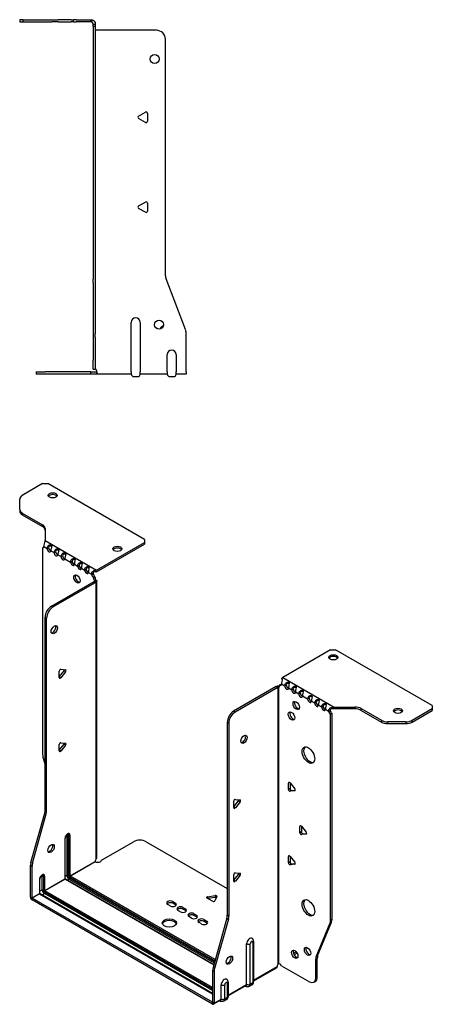
# Model space of a CAD drawing. Units: millimetres. Extents: x -305 to 442, y -546 to 153.
# Drawn here: x 213 to 442, y -546 to 1 of the extents above; entities that cross this region are included whole.
import ezdxf

# ---------------------------------------------------------------- set-up
doc = ezdxf.new("R2010")
doc.units = ezdxf.units.MM

# ---------------------------------------------------------------- blocks, each defined once
blk = doc.blocks.new('EWH195_142-Left')
at = {"layer": ''}
for p, q in [((-38.82, 1.2), (-40.82, 1.2)), ((-40.82, 1.2), (-40.82, 0)), ((-40.82, 0), (-38.82, 0)), ((-38.82, 0), (-38.82, 1.2)), ((-38.82, 1.2), (-22.89, 1.2)), ((-38.82, 0), (-22.89, 0)), ((-22.89, 1.2), (-19.35, 1.2)), ((-19.35, 0), (-22.89, 0)), ((-12.28, 1.2), (-19.35, 1.2)), ((-19.35, 0), (-12.28, 0)), ((-12.28, 1.2), (-10.82, 1.2)), ((-10.82, 0), (-12.28, 0)), ((-9.35, 1.2), (-10.82, 1.2)), ((-10.82, 0), (-10.82, 1.2)), ((-10.82, 0), (-9.35, 0)), ((-9.35, 1.2), (-1.2, 1.2)), ((-1.2, 0), (-9.35, 0)), ((-1.2, 0), (-1.2, 1.2)), ((-0.44, 1.08), (-0.82, -0.06)), ((0, -1.2), (1.2, -1.2)), ((0, -2.53), (0, -1.2)), ((1.2, -2.53), (0, -2.53)), ((0, -2.53), (0, -143.13)), ((1.2, -1.2), (1.2, -2.53)), ((1.2, -2.53), (1.2, -143.13)), ((35.2, -4.7), (1.7, -4.7)), ((40.2, -141.15), (40.2, -9.7)), ((25.3, -52.36), (29.05, -50.2)), ((29.05, -55.91), (25.3, -53.75)), ((30.25, -50.89), (30.25, -55.22)), ((25.3, -102.36), (29.05, -100.2)), ((29.05, -105.91), (25.3, -103.75)), ((30.25, -100.89), (30.25, -105.22)), ((0, -144.92), (0, -143.13)), ((0, -144.92), (0, -173.53)), ((1.2, -143.13), (1.2, -144.92)), ((1.2, -144.92), (1.2, -173.53)), ((51.37, -171.17), (40.53, -142.95)), ((21.2, -194.6), (21.2, -167.1)), ((26.2, -167.1), (26.2, -194.6)), ((0, -173.53), (0, -175.33)), ((1.2, -175.33), (1.2, -173.53)), ((51.7, -194.6), (51.7, -172.97)), ((0, -175.33), (0, -188.2)), ((1.2, -175.33), (1.2, -188.2)), ((41.2, -194.6), (41.2, -185)), ((46.2, -185), (46.2, -194.6)), ((0, -193.2), (0, -188.2)), ((1.2, -188.2), (1.2, -193.2)), ((-31.6, -194.7), (-26.6, -194.7)), ((-31.6, -194.7), (-31.6, -195.9)), ((-26.6, -195.9), (-31.6, -195.9)), ((-1.35, -194.7), (-26.6, -194.7)), ((-1.35, -195.9), (-26.6, -195.9)), ((-1.35, -194.7), (2.09, -194.7)), ((-1.35, -195.9), (-1.35, -194.7)), ((2.09, -195.9), (-1.35, -195.9)), ((0, -193.2), (1.2, -193.2)), ((2.09, -195.9), (2.09, -194.7)), ((21.2, -195.9), (2.09, -195.9)), ((21.2, -194.6), (21.2, -195.9)), ((26.2, -195.9), (26.2, -194.6)), ((41.2, -195.9), (26.2, -195.9)), ((41.2, -194.6), (41.2, -195.9)), ((46.2, -195.9), (46.2, -194.6)), ((51.7, -195.9), (46.2, -195.9)), ((51.7, -194.6), (51.7, -195.9)), ((22.69, -197.25), (24.71, -197.25)), ((42.69, -197.25), (44.71, -197.25))]:
    blk.add_line(p, q, dxfattribs=at)
for centre in [(34.2, -20.7), (36.7, -168.4)]:
    blk.add_circle(centre, 2.5, dxfattribs=at)
for centre, radius, start, end in [((1.7, -3.2), 1.5, 254.534, 270), ((35.2, -9.7), 5, 0, 90), ((25.7, -53.05), 0.8, 120, 240), ((29.45, -50.89), 0.8, 0, 120), ((29.45, -55.22), 0.8, 240, 0), ((25.7, -103.05), 0.8, 120, 240), ((29.45, -100.89), 0.8, 0, 120), ((29.45, -105.22), 0.8, 240, 0), ((45.2, -141.15), 5, 180, 201), ((23.7, -167.1), 2.5, 0, 180), ((39.7, -171.4), 2.5, 103.0519, 166.9481), ((46.7, -172.97), 5, 0, 21), ((43.7, -185), 2.5, 0, 180), ((0.05, -194.7), 2.05, 2.796, 52.3208), ((22.69, -195.75), 1.5, 185.7392, 270), ((24.71, -195.75), 1.5, 270, 354.2608), ((42.69, -195.75), 1.5, 185.7392, 270), ((44.71, -195.75), 1.5, 270, 354.2608)]:
    blk.add_arc(centre, radius, start, end, dxfattribs=at)
for points in [[(-1.2, 1.2), (-0.94, 1.2), (-0.69, 1.16), (-0.44, 1.08)], [(-0.82, -0.06), (-0.94, -0.02), (-1.07, 0), (-1.2, 0)], [(1.3, -193.08), (1.27, -193.08), (1.23, -193.07), (1.2, -193.07)], [(2.09, -194.7), (2.09, -194.7), (2.09, -194.7), (2.09, -194.7)]]:
    blk.add_open_spline(points, degree=3, dxfattribs=at)
for points, knots in [([(-0.44, 1.08), (-0.21, 1), (0.28, 0.8), (0.68, 0.3), (0.98, -0.09), (1.2, -0.64), (1.2, -1.2)], [-4.372552, -4.372552, -4.372552, -4.372552, -3.644357, -3.644357, -3.644357, -3.08437, -3.08437, -3.08437, -3.08437]), ([(0, -1.2), (0, -0.81), (-0.23, -0.44), (-0.46, -0.26), (-0.61, -0.14), (-0.74, -0.09), (-0.82, -0.06)], [3.08437, 3.08437, 3.08437, 3.08437, 3.872599, 3.872599, 3.872599, 4.372552, 4.372552, 4.372552, 4.372552]), ([(1.3, -4.65), (1.29, -4.64), (1.27, -4.64), (1.25, -4.62), (1.24, -4.62), (1.22, -4.61), (1.21, -4.6), (1.2, -4.59), (1.2, -4.58), (1.2, -4.57)], [0, 0, 0, 0, 0.00439985, 0.00439985, 0.00895149, 0.00895149, 0.01308495, 0.01308495, 0.01729651, 0.01729651, 0.01729651, 0.01729651]), ([(1.2, -192.94), (1.2, -192.95), (1.2, -192.97), (1.22, -192.99), (1.23, -193.01), (1.25, -193.03), (1.26, -193.04), (1.28, -193.06), (1.29, -193.07), (1.3, -193.08)], [0, 0, 0, 0, 0.00625284, 0.00625284, 0.01289855, 0.01289855, 0.01683751, 0.01683751, 0.02085869, 0.02085869, 0.02085869, 0.02085869]), ([(2.09, -194.6), (2.1, -194.77), (2.1, -194.94), (2.1, -195.25), (2.1, -195.39), (2.1, -195.63), (2.1, -195.73), (2.1, -195.83), (2.1, -195.86), (2.1, -195.89), (2.09, -195.9), (2.09, -195.9)], [0, 0, 0, 0, 0.0507913, 0.0507913, 0.1015748, 0.1015748, 0.1523576, 0.1523576, 0.1785424, 0.1785424, 0.2047268, 0.2047268, 0.2047268, 0.2047268])]:
    blk.add_open_spline(points, degree=3, knots=knots, dxfattribs=at)
blk = doc.blocks.new('EWH195_142-ISO')
at = {"layer": ''}
for p, q in [((-77.03, 161.63), (-88.3, 155.13)), ((-77.03, 161.63), (-74.21, 161.63)), ((-20.47, 130.6), (-74.21, 161.63)), ((-89.76, 147.31), (-89.76, 153.08)), ((-89.76, 147.31), (-89.76, 146.33)), ((-88.3, 145.27), (-77.08, 138.8)), ((-88.3, 144.29), (-88.3, 145.27)), ((-88.3, 144.29), (-77.08, 137.82)), ((-77.08, 138.8), (-77.08, 137.82)), ((-75.62, 136.75), (-75.62, 130.1)), ((-77.04, 125.92), (-76.4, 126.29)), ((-76.34, 126.6), (-74.57, 125.57)), ((-75.62, 130.1), (-47.06, 113.61)), ((-74.57, 125.57), (-73.72, 126.06)), ((-47.06, 113.61), (-20.47, 128.97)), ((-47.06, 112.63), (-20.47, 127.99)), ((-20.47, 130.6), (-20.47, 128.97)), ((-20.47, 128.97), (-20.47, 127.99)), ((-77.04, 125.92), (-77.04, 11.12)), ((-72.45, 124.35), (-70.68, 123.33)), ((-70.68, 123.33), (-69.83, 123.82)), ((-68.56, 122.1), (-66.79, 121.08)), ((-66.79, 121.08), (-65.94, 121.57)), ((-64.67, 119.86), (-61.49, 118.02)), ((-61.49, 118.02), (-60.64, 118.51)), ((-59.37, 116.8), (-57.6, 115.78)), ((-57.6, 115.78), (-56.75, 116.27)), ((-55.48, 114.55), (-53.71, 113.53)), ((-53.71, 113.53), (-52.86, 114.02)), ((-51.59, 112.31), (-49.82, 111.28)), ((-49.82, 111.28), (-48.97, 111.77)), ((-47.91, 110.01), (-48.76, 109.52)), ((-47.91, 109.53), (-48.76, 109.04)), ((-48.76, 109.04), (-48.76, 109.52)), ((-47.91, 109.53), (-47.91, 110.01)), ((-47.48, 113.31), (-47.27, 112.48)), ((-72.09, 93.53), (-48.41, 107.2)), ((-71.25, 93.04), (-47.56, 106.71)), ((-48.41, 107.2), (-47.56, 106.71)), ((-48.12, 107.55), (-48.1, 107.56)), ((-48.12, 107.41), (-48.12, 107.55)), ((-48.1, 107.4), (-48.12, 107.41)), ((-48.1, 107.56), (-47.28, 108.04)), ((-47.28, 106.92), (-48.1, 107.4)), ((-47.28, -46.93), (-47.28, 106.92)), ((-46.89, -46.34), (-46.89, 107.48)), ((-71.25, 93.04), (-72.09, 93.53)), ((-75.63, -19.93), (-75.63, 87.4)), ((-75.63, 87.4), (-74.78, 86.91)), ((-74.78, -20.42), (-74.78, 86.91)), ((83.06, 69.2), (56.46, 53.84)), ((83.06, 69.2), (85.88, 69.2)), ((139.62, 38.17), (85.88, 69.2)), ((-67.75, 54.22), (-65.1, 57.52)), ((-67.75, 53.81), (-67.75, 57.34)), ((-66.9, 58.4), (-64.25, 58.16)), ((-64.25, 57.03), (-66.9, 53.73)), ((-64.25, 57.03), (-65.1, 57.52)), ((-66.9, 53.73), (-67.75, 54.22)), ((54.76, 49.68), (55.61, 50.17)), ((54.76, 49.68), (54.76, 49.27)), ((55.82, 50.29), (57.59, 49.27)), ((56.18, 52.68), (55.92, 53.44)), ((56.46, 53.84), (85.01, 37.36)), ((57.59, 49.27), (58.44, 49.76)), ((52.85, 48.74), (29.16, 35.07)), ((53.7, 48.25), (30.01, 34.58)), ((52.85, 48.74), (53.7, 48.25)), ((53.96, 48.47), (53.13, 48.95)), ((53.98, 48.46), (53.96, 48.47)), ((53.98, -105.39), (53.98, 48.46)), ((54.14, 48.53), (54.12, 48.52)), ((54.12, 48.52), (54.12, -105.28)), ((54.67, 48.83), (54.14, 48.53)), ((59.71, 48.05), (61.48, 47.03)), ((61.48, 47.03), (62.33, 47.52)), ((63.6, 45.8), (65.37, 44.78)), ((65.37, 44.78), (66.22, 45.27)), ((67.49, 43.56), (70.32, 41.92)), ((70.32, 41.92), (71.16, 42.41)), ((72.44, 40.7), (74.21, 39.68)), ((74.21, 39.68), (75.05, 40.17)), ((76.33, 38.45), (78.09, 37.43)), ((30.01, 34.58), (29.16, 35.07)), ((78.09, 37.43), (78.94, 37.92)), ((80.22, 36.21), (81.98, 35.19)), ((81.98, 35.19), (82.83, 35.68)), ((83.89, 33.84), (83.04, 33.35)), ((83.04, -81.31), (83.04, 33.35)), ((83.89, -80.82), (83.89, 33.84)), ((84.47, 36.33), (84.21, 37.11)), ((85.01, 37.36), (85.01, 36.38)), ((85.01, 37.36), (96.54, 37.36)), ((96.54, 36.38), (85.01, 36.38)), ((96.54, 37.36), (96.54, 36.38)), ((100.08, 36.51), (111.29, 30.04)), ((100.08, 35.53), (100.08, 36.51)), ((100.08, 35.53), (111.29, 29.06)), ((128.36, 30.04), (139.62, 36.54)), ((128.36, 29.06), (139.62, 35.56)), ((139.62, 38.17), (139.62, 36.54)), ((139.62, 36.54), (139.62, 35.56)), ((25.63, 28.94), (25.63, -78.39)), ((25.63, 28.94), (26.48, 28.45)), ((26.48, 28.45), (26.48, -78.88)), ((111.29, 30.04), (111.29, 29.06)), ((114.82, 28.21), (114.82, 29.19)), ((124.82, 29.19), (114.82, 29.19)), ((114.82, 28.21), (124.82, 28.21)), ((124.82, 29.19), (124.82, 28.21)), ((128.36, 29.06), (128.36, 30.04)), ((-67.75, 13.4), (-65.1, 16.7)), ((-67.75, 12.98), (-67.75, 16.52)), ((-66.9, 17.57), (-64.25, 17.34)), ((-64.25, 16.21), (-65.1, 16.7)), ((-66.9, 12.91), (-67.75, 13.4)), ((-64.25, 16.21), (-66.9, 12.91)), ((-76.81, 9.52), (-75.63, 5.29)), ((60.24, -4.54), (59.68, -4.87)), ((59.68, -8.4), (59.68, -4.87)), ((60.52, -4.79), (63.17, -8.09)), ((60.52, -4.79), (60.52, -7.91)), ((60.52, -7.91), (59.68, -8.4)), ((61.37, -8.97), (60.52, -9.46)), ((63.17, -9.22), (60.52, -9.46)), ((61.37, -8.97), (63.46, -8.78)), ((63.38, -9.1), (63.17, -9.22)), ((29.27, -18.12), (31.92, -14.82)), ((29.27, -18.53), (29.27, -15)), ((30.12, -13.94), (32.77, -14.18)), ((32.77, -15.31), (30.12, -18.61)), ((31.92, -14.82), (32.77, -15.31)), ((-83.53, -49), (-75.87, -21.53)), ((-75.87, -21.53), (-75.02, -22.02)), ((-74.78, -20.42), (-75.63, -19.93)), ((29.27, -18.12), (30.12, -18.61)), ((-82.68, -49.49), (-75.02, -22.02)), ((66.61, -28.63), (66.04, -28.96)), ((66.04, -32.49), (66.04, -28.96)), ((66.89, -32), (66.04, -32.49)), ((66.89, -28.88), (69.54, -32.18)), ((66.89, -28.88), (66.89, -32)), ((-64.6, -35.72), (-64.6, -58.18)), ((-64.45, -57.97), (-64.45, -35.52)), ((-63.5, -33.74), (-63.5, -56.2)), ((-62.8, -56.2), (-62.8, -33.74)), ((-62.8, -33.74), (-62.34, -34.01)), ((-62.34, -34.01), (-62.34, -56.46)), ((-61.63, -56.46), (-61.63, -34.01)), ((-44.34, -47.79), (-26.49, -37.48)), ((-19.42, -37.48), (25.63, -63.49)), ((67.74, -33.06), (66.89, -33.55)), ((69.54, -33.31), (66.89, -33.55)), ((67.74, -33.06), (69.82, -32.87)), ((69.75, -33.19), (69.54, -33.31)), ((-82.68, -49.49), (-83.53, -49)), ((-61.63, -56.46), (-47.84, -48.5)), ((-47.77, -48.62), (-61.56, -56.59)), ((60.24, -45.37), (59.68, -45.7)), ((59.68, -49.23), (59.68, -45.7)), ((60.52, -48.74), (59.68, -49.23)), ((60.52, -45.62), (63.17, -48.92)), ((60.52, -45.62), (60.52, -48.74)), ((-83.76, -68.26), (-83.76, -50.6)), ((-83.76, -50.6), (-82.91, -51.09)), ((-82.91, -68.75), (-82.91, -51.09)), ((61.37, -49.8), (60.52, -50.29)), ((63.17, -50.05), (60.52, -50.29)), ((61.37, -49.8), (63.46, -49.61)), ((63.38, -49.93), (63.17, -50.05)), ((-78.74, -58.51), (-78.74, -66.34)), ((-78.6, -66.14), (-78.6, -58.3)), ((-77.29, -56.32), (-76.48, -56.79)), ((-77.29, -64.16), (-77.29, -56.32)), ((-76.48, -56.79), (-76.48, -64.63)), ((-75.77, -64.63), (-75.77, -56.79)), ((-75.77, -64.63), (-64.6, -58.18)), ((-64.53, -58.3), (-75.7, -64.75)), ((-64.53, -58.3), (18.13, -106.02)), ((-63.5, -56.2), (-64.45, -56.75)), ((18.17, -105.88), (-64.28, -58.28)), ((-62.27, -58.34), (-63.22, -58.89)), ((-62.27, -58.34), (18.44, -104.93)), ((-61.91, -57.2), (18.76, -103.77)), ((18.63, -104.23), (-61.91, -57.73)), ((18.95, -103.07), (-61.56, -56.59)), ((29.27, -58.94), (31.92, -55.65)), ((29.27, -59.36), (29.27, -55.82)), ((29.27, -58.94), (30.12, -59.43)), ((30.12, -54.77), (32.77, -55)), ((32.77, -56.14), (30.12, -59.43)), ((31.92, -55.65), (32.77, -56.14)), ((-77.29, -64.16), (-78.6, -64.91)), ((-76.05, -65.36), (17.5, -119.37)), ((17.5, -118.56), (-75.7, -64.75)), ((-83.76, -68.26), (-82.91, -68.75)), ((-82.91, -68.75), (-78.74, -66.34)), ((-78.67, -66.47), (-82.84, -68.87)), ((17.42, -126.76), (-82.84, -68.87)), ((-82.84, -68.87), (-82.84, -69.85)), ((17.42, -127.74), (-82.84, -69.85)), ((-78.67, -66.47), (17.5, -121.99)), ((17.5, -121.82), (-78.42, -66.44)), ((-77.36, -67.05), (-76.05, -66.3)), ((17.5, -120.31), (-76.05, -66.3)), ((-4.64, -70.75), (-3.22, -71.57)), ((-4.64, -70.75), (-4.64, -71.73)), ((17.44, -70.64), (14.38, -68.87)), ((14.73, -68.1), (18.91, -67.45)), ((14.73, -68.1), (14.73, -69.08)), ((18.91, -68.43), (14.73, -69.08)), ((19.89, -68.01), (18.77, -70.43)), ((18.91, -67.45), (18.91, -68.43)), ((-6.05, -73.2), (-7.47, -72.39)), ((-3.22, -72.55), (-4.64, -71.73)), ((-3.22, -71.57), (-3.22, -72.55)), ((-0.39, -76.47), (-1.81, -75.65)), ((1.02, -74.02), (2.43, -74.83)), ((1.02, -74.02), (1.02, -75)), ((2.43, -75.81), (1.02, -75)), ((2.43, -74.83), (2.43, -75.81)), ((5.69, -79.98), (4.27, -79.16)), ((7.1, -77.53), (8.52, -78.35)), ((7.1, -77.53), (7.1, -78.51)), ((8.52, -79.33), (7.1, -78.51)), ((8.52, -78.35), (8.52, -79.33)), ((12.76, -80.8), (14.17, -81.61)), ((12.76, -80.8), (12.76, -81.78)), ((14.17, -82.59), (12.76, -81.78)), ((14.17, -81.61), (14.17, -82.59)), ((25.39, -79.99), (17.73, -107.46)), ((26.24, -80.48), (18.58, -107.95)), ((25.39, -79.99), (26.24, -80.48)), ((26.48, -78.88), (25.63, -78.39)), ((83.89, -80.82), (83.04, -81.31)), ((11.34, -83.24), (9.93, -82.43)), ((75.04, -101.52), (82.81, -82.64)), ((75.89, -101.03), (83.66, -82.15)), ((82.81, -82.64), (83.66, -82.15)), ((40.25, -92.86), (40.25, -115.31)), ((36.38, -116.8), (36.38, -94.35)), ((38.39, -116.74), (38.39, -94.29)), ((39.81, -93.47), (39.81, -115.92)), ((69.93, -96.29), (69.4, -96.59)), ((63.96, -98.75), (62.42, -99.64)), ((64.44, -99.46), (62.79, -100.41)), ((74.81, -102.84), (75.66, -102.35)), ((74.81, -113.35), (74.81, -102.84)), ((75.89, -101.03), (75.04, -101.52)), ((75.66, -112.86), (75.66, -102.35)), ((17.5, -109.06), (17.5, -126.72)), ((17.5, -109.06), (18.34, -109.55)), ((18.58, -107.95), (17.73, -107.46)), ((40.25, -114.57), (53.42, -106.96)), ((53.15, -107.56), (40.25, -115.01)), ((54.34, -105.29), (53.95, -105.51)), ((53.95, -105.45), (53.95, -105.51)), ((55.86, -106.49), (71.27, -115.4)), ((18.34, -109.55), (18.34, -127.21)), ((75.66, -112.86), (74.81, -113.35)), ((22.23, -124.97), (22.23, -117.13)), ((24.24, -124.91), (24.24, -117.07)), ((25.67, -116.25), (25.67, -124.09)), ((26.11, -115.64), (26.11, -123.47)), ((26.11, -122.73), (36.38, -116.8)), ((36.11, -117.4), (26.11, -123.17)), ((35.5, -117.75), (35.76, -117.9)), ((39.26, -117.14), (37.84, -117.96)), ((39.81, -115.92), (38.39, -116.74)), ((73.77, -115.64), (74.62, -115.15)), ((21.96, -125.56), (18.07, -127.81)), ((18.34, -127.21), (22.23, -124.97)), ((21.36, -125.91), (21.62, -126.07)), ((25.12, -125.3), (23.69, -126.12)), ((25.67, -124.09), (24.24, -124.91)), ((17.42, -126.76), (17.5, -126.72)), ((17.42, -127.74), (17.42, -126.76)), ((17.5, -126.72), (18.34, -127.21))]:
    blk.add_line(p, q, dxfattribs=at)
for centre, major_axis, start_param, end_param in [((-84.76, 153.08), (-5, 0), 5.497787, 6.283185), ((-71.38, 154.12), (2.5, 0), 0.346291, 2.795302), ((-84.76, 147.31), (-5, 0), 0, 0.785398), ((-84.76, 146.33), (-5, 0), 0, 0.785398), ((-80.62, 136.75), (5, 0), 0, 0.785398), ((-80.62, 135.77), (5, 0), 0, 0.785398), ((-77.4, 127.28), (0.75, -1.3), 5.837624, 7.011361), ((-72.66, 125.52), (0.75, -1.3), 3.984213, 5.681921), ((-73.51, 125.03), (0.75, -1.3), 3.984213, 7.011361), ((-69.62, 122.79), (0.75, -1.3), 3.984213, 7.011361), ((-68.77, 123.28), (0.75, -1.3), 3.984213, 5.681921), ((-65.73, 120.54), (0.75, -1.3), 3.984213, 7.011361), ((-64.88, 121.03), (0.75, -1.3), 3.984213, 5.681921), ((-35.46, 124.4), (2.5, 0), 0.346291, 2.795302), ((-60.43, 117.48), (0.75, -1.3), 3.984213, 7.011361), ((-59.58, 117.97), (0.75, -1.3), 3.984213, 5.681921), ((-56.54, 115.23), (0.75, -1.3), 3.984213, 7.011361), ((-55.69, 115.72), (0.75, -1.3), 3.984213, 5.681921), ((-57.1, 109.12), (-1.25, 2.17), 0.346291, 2.795302), ((-52.65, 112.99), (0.75, -1.3), 3.984213, 7.011361), ((-51.8, 113.48), (0.75, -1.3), 3.984213, 5.681921), ((-48.76, 110.74), (-0.75, 1.3), 0.84262, 2.356194), ((-47.91, 111.23), (0.75, -1.3), 3.984213, 5.497787), ((-46.85, 108.92), (-0.75, 1.3), 0.785398, 1.944678), ((-47.06, 111.65), (1.2, 2.08), 0.785398, 1.034706), ((-47.06, 111.65), (0.6, 1.04), 0.785398, 1.034706), ((-47.7, 108.43), (0.75, -1.3), 3.926991, 5.08627), ((-48.41, 108.43), (-0.75, -1.3), 0.785398, 1.055331), ((-47.56, 107.94), (0.75, 1.3), 3.926991, 4.196924), ((-72.09, 89.44), (-2.5, -4.33), 3.926991, 5.497787), ((-71.25, 88.95), (2.5, 4.33), 0.785398, 2.356194), ((-71.39, 80.87), (-1.25, -2.17), 0.346291, 2.795302), ((84.61, 64.06), (2.5, 0), 0.346291, 2.795302), ((-67.18, 57.67), (0.4, 0.693), 0.261799, 2.356194), ((-65.38, 57.92), (0.4, 0.693), 4.45059, 5.442031), ((-64.53, 57.43), (0.4, 0.693), 4.45059, 6.544985), ((-67.18, 54.14), (-0.4, -0.693), 5.497787, 7.592182), ((54.76, 50.91), (0.75, -1.3), 5.497787, 7.068583), ((55.61, 51.4), (0.75, -1.3), 5.497787, 5.681921), ((56.46, 51.89), (-1.2, -2.08), 3.926991, 4.247787), ((59.5, 49.15), (0.75, -1.3), 3.926991, 5.681921), ((52.85, 49.97), (-0.75, -1.3), 0.785398, 1.055331), ((53.7, 49.48), (0.75, 1.3), 3.926991, 4.196924), ((53.7, 49.88), (0.75, -1.3), 5.909304, 7.068583), ((58.65, 48.66), (0.75, -1.3), 3.926991, 7.068583), ((62.54, 46.41), (0.75, -1.3), 3.926991, 7.068583), ((63.39, 46.9), (0.75, -1.3), 3.926991, 5.681921), ((66.43, 44.17), (0.75, -1.3), 3.926991, 7.068583), ((67.28, 44.66), (0.75, -1.3), 3.926991, 5.681921), ((64.8, 38.74), (-1.25, 2.17), 0.346291, 2.795302), ((71.38, 41.31), (0.75, -1.3), 3.926991, 7.068583), ((72.23, 41.8), (0.75, -1.3), 3.926991, 5.681921), ((75.27, 39.07), (0.75, -1.3), 3.926991, 7.068583), ((76.11, 39.56), (0.75, -1.3), 3.926991, 5.681921), ((29.16, 30.98), (-2.5, -4.33), 3.926991, 5.497787), ((30.01, 30.49), (2.5, 4.33), 0.785398, 2.356194), ((62.18, 32.9), (-1.25, 2.17), 0.346291, 2.795302), ((79.16, 36.82), (0.75, -1.3), 3.926991, 7.068583), ((80, 37.31), (0.75, -1.3), 3.926991, 5.681921), ((83.04, 34.58), (-0.75, 1.3), 0.785398, 2.356194), ((83.89, 35.07), (0.75, -1.3), 3.926991, 5.497787), ((96.54, 34.47), (-5, 0), 3.926991, 4.712389), ((96.54, 33.49), (5, 0), 0.785398, 1.570796), ((120.53, 34.34), (2.5, 0), 0.346291, 2.795302), ((114.82, 32.08), (-5, 0), 0.785398, 1.570796), ((114.82, 31.1), (5, 0), 3.926991, 4.712389), ((124.82, 32.08), (-5, 0), 1.570796, 2.356194), ((124.82, 31.1), (5, 0), 4.712389, 5.497787), ((-67.18, 16.85), (0.4, 0.693), 0.261799, 2.356194), ((-65.38, 17.1), (0.4, 0.693), 4.45059, 5.442031), ((-64.53, 16.61), (0.4, 0.693), 4.45059, 6.544985), ((34.11, 19.96), (-1.25, -2.17), 0.346291, 2.795302), ((-73.51, 9.07), (-2.5, 4.33), 0.785398, 1.151917), ((-67.18, 13.31), (-0.4, -0.693), 5.497787, 7.592182), ((71.59, 11.14), (-2.5, 4.33), 0.170531, 2.971062), ((60.24, -5.2), (-0.4, 0.693), 4.974188, 7.068583), ((60.24, -8.73), (0.4, -0.693), 3.926991, 6.021386), ((61.09, -8.24), (0.4, -0.693), 3.926991, 6.021386), ((62.89, -8.49), (0.4, -0.693), 6.021386, 8.115781), ((29.83, -14.67), (0.4, 0.693), 0.261799, 2.356194), ((31.64, -14.42), (0.4, 0.693), 4.45059, 5.442031), ((32.49, -14.91), (0.4, 0.693), 4.45059, 6.544985), ((-79.17, -21.97), (-2.5, -4.33), 1.989675, 2.356194), ((-78.32, -22.46), (2.5, 4.33), 5.131268, 5.497787), ((29.83, -18.21), (-0.4, -0.693), 5.497787, 7.592182), ((-63.11, -34.87), (1.05, 1.82), 5.497787, 8.63938), ((66.61, -29.28), (-0.4, 0.693), 4.974188, 7.068583), ((66.61, -32.82), (0.4, -0.693), 3.926991, 6.021386), ((67.45, -32.33), (0.4, -0.693), 3.926991, 6.021386), ((69.26, -32.58), (0.4, -0.693), 6.021386, 8.115781), ((-64.95, -35.52), (0.5, 0), 5.497787, 6.283185), ((-64.28, -34.19), (-0.55, -0.953), 2.356194, 2.527829), ((-63.15, -33.95), (-0.5, 0), 3.926991, 5.497787), ((-63.93, -34.4), (0.8, 1.39), 5.497787, 5.931746), ((-63.47, -34.66), (0.8, 1.39), 5.497787, 6.283185), ((-61.98, -33.81), (-0.5, 0), 0.785398, 2.356194), ((-22.95, -39.52), (5, 0), 0.785398, 2.356194), ((-73.16, -40.75), (-1.25, -2.17), 0.346291, 2.795302), ((-80.23, -48.56), (-2.5, -4.33), 5.131268, 5.497787), ((-46.39, -47.75), (1.03, 1.78), 1.443024, 2.307395), ((-46.39, -47.75), (2.05, 0), 3.975791, 6.24776), ((60.24, -46.02), (-0.4, 0.693), 4.974188, 7.068583), ((60.24, -49.56), (0.4, -0.693), 3.926991, 6.021386), ((61.09, -49.07), (0.4, -0.693), 3.926991, 6.021386), ((62.89, -49.32), (0.4, -0.693), 6.021386, 8.115781), ((-79.38, -49.05), (2.5, 4.33), 1.989675, 2.356194), ((29.83, -55.5), (0.4, 0.693), 0.261799, 2.356194), ((-77.26, -57.65), (1.05, 1.82), 5.497787, 8.63938), ((-79.1, -58.3), (0.5, 0), 5.497787, 6.283185), ((-78.42, -56.97), (0.8, 1.39), 5.497787, 5.648941), ((-77.61, -57.44), (0.8, 1.39), 5.497787, 6.283185), ((-76.13, -56.59), (0.5, 0), 3.926991, 5.497787), ((-64.95, -57.97), (0.5, 0), 5.497787, 6.283185), ((-64.53, -58.22), (0.05, -0.0866), 3.926991, 5.497787), ((-64.53, -58.71), (0.25, 0.433), 0, 0.785398), ((-63.15, -56.4), (-0.5, 0), 3.926991, 5.497787), ((-62.27, -56.91), (0.88, -1.52), 3.926991, 5.497787), ((-61.91, -56.71), (-0.62, 1.08), 0.785398, 2.356194), ((-61.91, -56.71), (0.3, -0.52), 3.926991, 5.497787), ((-61.98, -56.26), (-0.5, 0), 0.785398, 2.356194), ((-62.27, -57.93), (-0.25, -0.433), 0.785398, 2.356194), ((-61.56, -56.99), (-0.25, -0.433), 3.926991, 5.497787), ((-61.56, -56.5), (-0.05, 0.0866), 0.785398, 2.356194), ((29.83, -59.03), (-0.4, -0.693), 5.497787, 7.592182), ((31.64, -55.24), (0.4, 0.693), 4.45059, 5.442031), ((32.49, -55.73), (0.4, 0.693), 4.45059, 6.544985), ((-76.05, -64.87), (-0.87, 1.52), 0.785398, 2.356194), ((-76.13, -64.42), (0.5, 0), 3.926991, 5.497787), ((-76.05, -64.87), (0.3, -0.52), 3.926991, 5.497787), ((-75.7, -65.16), (0.25, 0.433), 0.785398, 2.356194), ((-75.7, -64.67), (-0.05, 0.0866), 0.785398, 2.356194), ((-82.84, -68.79), (-0.65, 1.13), 0.785398, 2.356194), ((-82.84, -68.79), (0.05, -0.0866), 3.926991, 5.497787), ((-79.1, -66.14), (0.5, 0), 5.497787, 6.283185), ((-78.67, -66.38), (0.05, -0.0866), 3.926991, 5.497787), ((-78.67, -66.87), (0.25, 0.433), 0, 0.785398), ((-6.05, -71.57), (-2, 0), 3.926991, 7.068583), ((14.94, -68.54), (-0.8, 0), 4.974188, 7.068583), ((18, -70.31), (0.8, 0), 3.926991, 6.021386), ((19.12, -67.89), (0.8, 0), 6.021386, 8.115781), ((19.12, -68.87), (-0.8, 0), 3.982747, 4.974188), ((71.59, -73.77), (-2.5, 4.33), 0.170531, 2.971062), ((-6.05, -72.55), (-2, 0), 3.926991, 5.845036), ((-4.64, -72.39), (2, 0), 3.926991, 7.068583), ((-4.64, -73.37), (-2, 0), 3.579742, 3.926991), ((-0.39, -74.83), (-2, 0), 3.926991, 7.068583), ((-0.39, -75.81), (-2, 0), 3.926991, 5.845036), ((1.02, -75.65), (2, 0), 3.926991, 7.068583), ((1.02, -76.63), (-2, 0), 3.579742, 3.926991), ((-6.55, -83.69), (4, 0), 0.213756, 2.927837), ((5.69, -78.35), (-2, 0), 3.926991, 7.068583), ((5.69, -79.33), (-2, 0), 3.926991, 5.845036), ((7.1, -79.16), (2, 0), 3.926991, 7.068583), ((7.1, -80.14), (-2, 0), 3.579742, 3.926991), ((11.34, -81.61), (-2, 0), 3.926991, 7.068583), ((11.34, -82.59), (-2, 0), 3.926991, 5.845036), ((12.76, -82.43), (2, 0), 3.926991, 7.068583), ((22.09, -80.43), (-2.5, -4.33), 1.989675, 2.356194), ((22.94, -80.92), (2.5, 4.33), 5.131268, 5.497787), ((79.51, -79.27), (2.5, -4.33), 0.418879, 0.785398), ((80.36, -78.78), (-2.5, 4.33), 3.560472, 3.926991), ((12.76, -83.41), (-2, 0), 3.579742, 3.926991), ((38.14, -93.33), (1.25, 2.17), 6.212058, 8.63938), ((39.1, -93.88), (0.504, 0.873), 5.497787, 8.63938), ((38.75, -92.86), (1.5, 0), 5.497787, 6.283185), ((37.32, -93.68), (-1.5, 0), 0.885566, 2.356194), ((63.99, -99.6), (-1.25, 2.17), 0.346291, 2.795302), ((71.13, -98), (-1.25, 2.17), 0.346291, 2.795302), ((25.98, -102.88), (-1.25, -2.17), 0.346291, 2.795302), ((78.34, -104.88), (2.5, -4.33), 3.560472, 3.926991), ((79.19, -104.39), (-2.5, 4.33), 0.418879, 0.785398), ((21.03, -107.02), (-2.5, -4.33), 5.131268, 5.497787), ((21.88, -107.51), (2.5, 4.33), 1.989675, 2.356194), ((54.87, -106.21), (1.03, 1.78), 1.443024, 2.307395), ((54.02, -106.7), (-2.05, 0), 4.747814, 4.76927), ((54.87, -107.15), (-1.03, 1.78), 4.747814, 6.037254), ((24, -116.11), (1.25, 2.17), 6.212058, 8.63938), ((71.27, -111.31), (2.5, -4.33), 5.497787, 7.068583), ((72.12, -110.82), (2.5, -4.33), 0, 0.785398), ((23.18, -116.46), (-1.5, 0), 0.885566, 2.356194), ((24.96, -116.66), (0.504, 0.873), 5.497787, 8.63938), ((24.61, -115.64), (1.5, 0), 5.497787, 6.283185), ((36.51, -116.6), (-0.75, -1.3), 5.97464, 6.283185), ((35.46, -116.27), (0.65, -1.13), 0, 0.785398), ((37.32, -116.13), (-1.5, 0), 0.885566, 2.356194), ((36.51, -115.66), (1.32, -2.29), 0, 0.785398), ((37.94, -114.84), (1.32, -2.29), 0, 0.785398), ((38.75, -115.31), (1.5, 0), 5.497787, 6.283185), ((22.37, -124.77), (-0.75, -1.3), 5.97464, 6.283185), ((21.31, -124.44), (0.65, -1.13), 0, 0.785398), ((23.18, -124.3), (-1.5, 0), 0.885566, 2.356194), ((22.37, -123.83), (1.32, -2.29), 0, 0.785398), ((23.79, -123.01), (1.32, -2.29), 0, 0.785398), ((24.61, -123.47), (1.5, 0), 5.497787, 6.283185), ((17.42, -126.68), (0.05, -0.0866), 5.497787, 7.068583), ((17.42, -126.68), (0.65, -1.13), 5.497787, 7.068583)]:
    blk.add_ellipse(centre, major_axis=major_axis, ratio=0.57735, start_param=start_param, end_param=end_param, dxfattribs=at)
for centre, major_axis in [((-71.38, 155.1), (2.5, 0)), ((-35.46, 125.38), (2.5, 0)), ((-57.95, 108.63), (1.25, -2.17)), ((-70.54, 80.38), (1.25, 2.17)), ((84.61, 65.04), (-2.5, 0)), ((63.95, 38.25), (-1.25, 2.17)), ((61.34, 32.41), (-1.25, 2.17)), ((120.53, 35.32), (-2.5, 0)), ((34.96, 19.47), (-1.25, -2.17)), ((70.74, 10.65), (-2.5, 4.33)), ((-72.31, -41.24), (1.25, 2.17)), ((70.74, -74.26), (-2.5, 4.33)), ((-6.55, -82.71), (4, 0)), ((63.14, -100.09), (-1.25, 2.17)), ((70.28, -98.49), (-1.25, 2.17)), ((26.83, -103.37), (-1.25, -2.17))]:
    blk.add_ellipse(centre, major_axis=major_axis, ratio=0.57735, dxfattribs=at)
for points, knots in [([(-75.88, 129.53), (-75.8, 129.24), (-75.94, 128.75), (-76.1, 128.11), (-76.22, 127.61), (-76.33, 127.05), (-76.34, 126.6)], [-4.372552, -4.372552, -4.372552, -4.372552, -3.644357, -3.644357, -3.644357, -3.08437, -3.08437, -3.08437, -3.08437]), ([(-74.57, 125.57), (-74.58, 126.12), (-74.3, 126.73), (-73.9, 127.12), (-73.42, 127.59), (-72.84, 127.75), (-72.47, 127.68), (-72.11, 127.62), (-71.94, 127.39), (-71.97, 126.97), (-72, 126.59), (-72.19, 126.01), (-72.32, 125.37), (-72.38, 125.07), (-72.43, 124.76), (-72.44, 124.49)], [-0.057222, -0.057222, -0.057222, -0.057222, 0.600836, 0.600836, 0.600836, 1.379859, 1.379859, 1.379859, 2.129404, 2.129404, 2.129404, 2.820208, 2.820208, 2.820208, 3.141593, 3.141593, 3.141593, 3.141593]), ([(-72, 126.76), (-72.05, 126.79), (-72.11, 126.82), (-72.17, 126.84), (-72.53, 126.99), (-73.04, 126.98), (-73.38, 126.73), (-73.6, 126.56), (-73.73, 126.31), (-73.72, 126.06)], [-1.592042, -1.592042, -1.592042, -1.592042, -1.439814, -1.439814, -1.439814, -0.524918, -0.524918, -0.524918, 0.057222, 0.057222, 0.057222, 0.057222]), ([(-70.68, 123.33), (-70.69, 123.87), (-70.41, 124.48), (-70.01, 124.88), (-69.53, 125.35), (-68.95, 125.5), (-68.58, 125.44), (-68.22, 125.37), (-68.05, 125.14), (-68.08, 124.73), (-68.11, 124.35), (-68.3, 123.76), (-68.43, 123.12), (-68.49, 122.82), (-68.54, 122.52), (-68.55, 122.25)], [-0.057222, -0.057222, -0.057222, -0.057222, 0.600836, 0.600836, 0.600836, 1.379859, 1.379859, 1.379859, 2.129404, 2.129404, 2.129404, 2.820208, 2.820208, 2.820208, 3.141593, 3.141593, 3.141593, 3.141593]), ([(-68.11, 124.51), (-68.16, 124.54), (-68.22, 124.57), (-68.28, 124.6), (-68.64, 124.75), (-69.15, 124.74), (-69.49, 124.48), (-69.71, 124.32), (-69.84, 124.06), (-69.83, 123.82)], [-1.592042, -1.592042, -1.592042, -1.592042, -1.439814, -1.439814, -1.439814, -0.524918, -0.524918, -0.524918, 0.057222, 0.057222, 0.057222, 0.057222]), ([(-66.79, 121.08), (-66.8, 121.63), (-66.52, 122.24), (-66.12, 122.63), (-65.64, 123.1), (-65.06, 123.26), (-64.69, 123.19), (-64.33, 123.13), (-64.16, 122.9), (-64.19, 122.48), (-64.22, 122.1), (-64.41, 121.52), (-64.54, 120.88), (-64.6, 120.58), (-64.65, 120.27), (-64.67, 120)], [-0.057222, -0.057222, -0.057222, -0.057222, 0.600836, 0.600836, 0.600836, 1.379859, 1.379859, 1.379859, 2.129404, 2.129404, 2.129404, 2.820208, 2.820208, 2.820208, 3.141593, 3.141593, 3.141593, 3.141593]), ([(-64.22, 122.27), (-64.27, 122.3), (-64.33, 122.33), (-64.39, 122.35), (-64.75, 122.5), (-65.26, 122.49), (-65.6, 122.23), (-65.82, 122.07), (-65.95, 121.82), (-65.94, 121.57)], [-1.592042, -1.592042, -1.592042, -1.592042, -1.439814, -1.439814, -1.439814, -0.524918, -0.524918, -0.524918, 0.057222, 0.057222, 0.057222, 0.057222]), ([(-61.49, 118.02), (-61.5, 118.56), (-61.22, 119.18), (-60.81, 119.57), (-60.34, 120.04), (-59.76, 120.19), (-59.39, 120.13), (-59.03, 120.07), (-58.86, 119.84), (-58.89, 119.42), (-58.92, 119.04), (-59.11, 118.46), (-59.24, 117.81), (-59.3, 117.51), (-59.35, 117.21), (-59.36, 116.94)], [-0.057222, -0.057222, -0.057222, -0.057222, 0.600836, 0.600836, 0.600836, 1.379859, 1.379859, 1.379859, 2.129404, 2.129404, 2.129404, 2.820208, 2.820208, 2.820208, 3.141593, 3.141593, 3.141593, 3.141593]), ([(-58.92, 119.21), (-58.97, 119.24), (-59.03, 119.27), (-59.09, 119.29), (-59.45, 119.44), (-59.96, 119.43), (-60.3, 119.17), (-60.52, 119.01), (-60.65, 118.75), (-60.64, 118.51)], [-1.592042, -1.592042, -1.592042, -1.592042, -1.439814, -1.439814, -1.439814, -0.524918, -0.524918, -0.524918, 0.057222, 0.057222, 0.057222, 0.057222]), ([(-57.6, 115.78), (-57.61, 116.32), (-57.33, 116.93), (-56.93, 117.33), (-56.45, 117.79), (-55.87, 117.95), (-55.5, 117.88), (-55.14, 117.82), (-54.97, 117.59), (-55, 117.18), (-55.03, 116.79), (-55.22, 116.21), (-55.35, 115.57), (-55.41, 115.27), (-55.46, 114.96), (-55.47, 114.69)], [-0.057222, -0.057222, -0.057222, -0.057222, 0.600836, 0.600836, 0.600836, 1.379859, 1.379859, 1.379859, 2.129404, 2.129404, 2.129404, 2.820208, 2.820208, 2.820208, 3.141593, 3.141593, 3.141593, 3.141593]), ([(-55.03, 116.96), (-55.08, 116.99), (-55.14, 117.02), (-55.2, 117.04), (-55.56, 117.19), (-56.07, 117.19), (-56.41, 116.93), (-56.63, 116.76), (-56.76, 116.51), (-56.75, 116.27)], [-1.592042, -1.592042, -1.592042, -1.592042, -1.439814, -1.439814, -1.439814, -0.524918, -0.524918, -0.524918, 0.057222, 0.057222, 0.057222, 0.057222]), ([(-53.71, 113.53), (-53.72, 114.07), (-53.44, 114.69), (-53.04, 115.08), (-52.56, 115.55), (-51.98, 115.7), (-51.61, 115.64), (-51.25, 115.58), (-51.08, 115.34), (-51.11, 114.93), (-51.14, 114.55), (-51.33, 113.97), (-51.46, 113.32), (-51.52, 113.02), (-51.57, 112.72), (-51.58, 112.45)], [-0.057222, -0.057222, -0.057222, -0.057222, 0.600836, 0.600836, 0.600836, 1.379859, 1.379859, 1.379859, 2.129404, 2.129404, 2.129404, 2.820208, 2.820208, 2.820208, 3.141593, 3.141593, 3.141593, 3.141593]), ([(-51.14, 114.71), (-51.19, 114.75), (-51.25, 114.77), (-51.31, 114.8), (-51.67, 114.95), (-52.18, 114.94), (-52.52, 114.68), (-52.74, 114.52), (-52.87, 114.26), (-52.86, 114.02)], [-1.592042, -1.592042, -1.592042, -1.592042, -1.439814, -1.439814, -1.439814, -0.524918, -0.524918, -0.524918, 0.057222, 0.057222, 0.057222, 0.057222]), ([(-49.82, 111.28), (-49.83, 111.83), (-49.55, 112.44), (-49.14, 112.84), (-48.67, 113.31), (-48.08, 113.46), (-47.71, 113.39), (-47.63, 113.38), (-47.55, 113.35), (-47.48, 113.31)], [-0.057222, -0.057222, -0.057222, -0.057222, 0.602276, 0.602276, 0.602276, 1.384406, 1.384406, 1.384406, 1.570796, 1.570796, 1.570796, 1.570796]), ([(-47.27, 112.48), (-47.61, 112.68), (-48.13, 112.73), (-48.52, 112.51), (-48.8, 112.35), (-48.98, 112.06), (-48.97, 111.77)], [-1.570796, -1.570796, -1.570796, -1.570796, -0.617329, -0.617329, -0.617329, 0.057222, 0.057222, 0.057222, 0.057222]), ([(-48.12, 107.41), (-48.11, 107.42), (-48.11, 107.43), (-48.1, 107.46), (-48.09, 107.47), (-48.1, 107.49), (-48.1, 107.5), (-48.11, 107.53), (-48.12, 107.54), (-48.12, 107.55)], [0, 0, 0, 0, 0.00439985, 0.00439985, 0.00895149, 0.00895149, 0.01308495, 0.01308495, 0.01729651, 0.01729651, 0.01729651, 0.01729651]), ([(-47.28, 108.04), (-47.16, 107.96), (-47.06, 107.88), (-46.93, 107.69), (-46.9, 107.58), (-46.89, 107.38), (-46.93, 107.28), (-47.02, 107.13), (-47.06, 107.09), (-47.16, 107), (-47.21, 106.96), (-47.28, 106.92)], [0, 0, 0, 0, 0.0508941, 0.0508941, 0.1017621, 0.1017621, 0.152615, 0.152615, 0.1787343, 0.1787343, 0.2048576, 0.2048576, 0.2048576, 0.2048576]), ([(55.92, 53.44), (56.19, 53.28), (56.24, 52.94), (56.14, 52.4), (56.05, 51.92), (55.89, 51.26), (55.84, 50.66), (55.83, 50.54), (55.82, 50.41), (55.82, 50.29)], [1.570796, 1.570796, 1.570796, 1.570796, 2.333213, 2.333213, 2.333213, 2.997711, 2.997711, 2.997711, 3.141593, 3.141593, 3.141593, 3.141593]), ([(57.59, 49.27), (57.59, 49.81), (57.89, 50.41), (58.29, 50.78), (58.76, 51.21), (59.31, 51.34), (59.65, 51.26), (59.98, 51.17), (60.12, 50.91), (60.07, 50.44), (60.03, 50.02), (59.85, 49.4), (59.77, 48.77), (59.73, 48.52), (59.71, 48.27), (59.71, 48.05)], [0, 0, 0, 0, 0.664291, 0.664291, 0.664291, 1.433379, 1.433379, 1.433379, 2.187651, 2.187651, 2.187651, 2.870161, 2.870161, 2.870161, 3.141593, 3.141593, 3.141593, 3.141593]), ([(60.07, 50.42), (60.03, 50.45), (59.98, 50.47), (59.93, 50.49), (59.57, 50.63), (59.07, 50.61), (58.74, 50.35), (58.55, 50.2), (58.44, 49.98), (58.44, 49.76)], [-1.561639, -1.561639, -1.561639, -1.561639, -1.440457, -1.440457, -1.440457, -0.525367, -0.525367, -0.525367, 0, 0, 0, 0]), ([(53.13, 48.95), (53.25, 49.02), (53.4, 49.08), (53.71, 49.17), (53.88, 49.19), (54.21, 49.2), (54.38, 49.19), (54.61, 49.14), (54.68, 49.12), (54.75, 49.1)], [0, 0, 0, 0, 0.0508174, 0.0508174, 0.1016387, 0.1016387, 0.1524713, 0.1524713, 0.1761268, 0.1761268, 0.1761268, 0.1761268]), ([(54.12, 48.52), (54.11, 48.52), (54.1, 48.52), (54.07, 48.51), (54.06, 48.5), (54.03, 48.49), (54.02, 48.49), (54, 48.48), (53.99, 48.47), (53.98, 48.46)], [0, 0, 0, 0, 0.0050448, 0.0050448, 0.00984068, 0.00984068, 0.0136297, 0.0136297, 0.01736561, 0.01736561, 0.01736561, 0.01736561]), ([(61.48, 47.03), (61.48, 47.57), (61.78, 48.17), (62.18, 48.54), (62.65, 48.97), (63.2, 49.1), (63.54, 49.01), (63.87, 48.93), (64.01, 48.66), (63.96, 48.2), (63.92, 47.78), (63.74, 47.16), (63.65, 46.52), (63.62, 46.27), (63.6, 46.02), (63.6, 45.8)], [0, 0, 0, 0, 0.664291, 0.664291, 0.664291, 1.433379, 1.433379, 1.433379, 2.187651, 2.187651, 2.187651, 2.870161, 2.870161, 2.870161, 3.141593, 3.141593, 3.141593, 3.141593]), ([(63.96, 48.18), (63.91, 48.2), (63.87, 48.22), (63.82, 48.24), (63.46, 48.39), (62.96, 48.37), (62.63, 48.1), (62.44, 47.95), (62.33, 47.73), (62.33, 47.52)], [-1.561639, -1.561639, -1.561639, -1.561639, -1.440457, -1.440457, -1.440457, -0.525367, -0.525367, -0.525367, 0, 0, 0, 0]), ([(65.37, 44.78), (65.37, 45.32), (65.67, 45.92), (66.07, 46.29), (66.54, 46.72), (67.09, 46.85), (67.43, 46.77), (67.76, 46.68), (67.89, 46.42), (67.85, 45.95), (67.81, 45.53), (67.63, 44.91), (67.54, 44.28), (67.51, 44.03), (67.49, 43.78), (67.49, 43.56)], [0, 0, 0, 0, 0.664291, 0.664291, 0.664291, 1.433379, 1.433379, 1.433379, 2.187651, 2.187651, 2.187651, 2.870161, 2.870161, 2.870161, 3.141593, 3.141593, 3.141593, 3.141593]), ([(67.85, 45.93), (67.8, 45.95), (67.76, 45.98), (67.71, 46), (67.35, 46.14), (66.85, 46.12), (66.52, 45.86), (66.33, 45.71), (66.22, 45.49), (66.22, 45.27)], [-1.561639, -1.561639, -1.561639, -1.561639, -1.440457, -1.440457, -1.440457, -0.525367, -0.525367, -0.525367, 0, 0, 0, 0]), ([(70.32, 41.92), (70.32, 42.47), (70.62, 43.06), (71.02, 43.44), (71.49, 43.87), (72.04, 43.99), (72.37, 43.91), (72.71, 43.82), (72.84, 43.56), (72.8, 43.09), (72.76, 42.67), (72.58, 42.05), (72.49, 41.42), (72.46, 41.17), (72.44, 40.92), (72.44, 40.7)], [0, 0, 0, 0, 0.664291, 0.664291, 0.664291, 1.433379, 1.433379, 1.433379, 2.187651, 2.187651, 2.187651, 2.870161, 2.870161, 2.870161, 3.141593, 3.141593, 3.141593, 3.141593]), ([(72.8, 43.07), (72.75, 43.1), (72.71, 43.12), (72.66, 43.14), (72.3, 43.28), (71.8, 43.26), (71.47, 43), (71.28, 42.85), (71.16, 42.63), (71.16, 42.41)], [-1.561639, -1.561639, -1.561639, -1.561639, -1.440457, -1.440457, -1.440457, -0.525367, -0.525367, -0.525367, 0, 0, 0, 0]), ([(74.21, 39.68), (74.21, 40.22), (74.51, 40.82), (74.91, 41.19), (75.38, 41.62), (75.92, 41.75), (76.26, 41.66), (76.6, 41.58), (76.73, 41.31), (76.69, 40.85), (76.65, 40.43), (76.47, 39.81), (76.38, 39.18), (76.35, 38.92), (76.33, 38.68), (76.33, 38.45)], [0, 0, 0, 0, 0.664291, 0.664291, 0.664291, 1.433379, 1.433379, 1.433379, 2.187651, 2.187651, 2.187651, 2.870161, 2.870161, 2.870161, 3.141593, 3.141593, 3.141593, 3.141593]), ([(76.68, 40.83), (76.64, 40.85), (76.6, 40.87), (76.55, 40.89), (76.19, 41.04), (75.68, 41.02), (75.36, 40.75), (75.17, 40.6), (75.05, 40.38), (75.05, 40.17)], [-1.561639, -1.561639, -1.561639, -1.561639, -1.440457, -1.440457, -1.440457, -0.525367, -0.525367, -0.525367, 0, 0, 0, 0]), ([(78.09, 37.43), (78.09, 37.98), (78.4, 38.57), (78.8, 38.94), (79.27, 39.38), (79.81, 39.5), (80.15, 39.42), (80.49, 39.33), (80.62, 39.07), (80.58, 38.6), (80.54, 38.18), (80.36, 37.56), (80.27, 36.93), (80.24, 36.68), (80.22, 36.43), (80.22, 36.21)], [0, 0, 0, 0, 0.664291, 0.664291, 0.664291, 1.433379, 1.433379, 1.433379, 2.187651, 2.187651, 2.187651, 2.870161, 2.870161, 2.870161, 3.141593, 3.141593, 3.141593, 3.141593]), ([(80.57, 38.58), (80.53, 38.61), (80.49, 38.63), (80.44, 38.65), (80.08, 38.79), (79.57, 38.77), (79.25, 38.51), (79.06, 38.36), (78.94, 38.14), (78.94, 37.92)], [-1.561639, -1.561639, -1.561639, -1.561639, -1.440457, -1.440457, -1.440457, -0.525367, -0.525367, -0.525367, 0, 0, 0, 0]), ([(81.98, 35.19), (81.98, 35.73), (82.29, 36.33), (82.69, 36.7), (83.16, 37.13), (83.71, 37.26), (84.05, 37.17), (84.11, 37.15), (84.16, 37.13), (84.21, 37.11)], [0, 0, 0, 0, 0.664291, 0.664291, 0.664291, 1.441141, 1.441141, 1.441141, 1.570796, 1.570796, 1.570796, 1.570796]), ([(84.47, 36.33), (84.14, 36.53), (83.62, 36.57), (83.24, 36.34), (83, 36.19), (82.83, 35.93), (82.83, 35.68)], [-1.570796, -1.570796, -1.570796, -1.570796, -0.618037, -0.618037, -0.618037, 0, 0, 0, 0]), ([(-62.67, -33.28), (-62.72, -33.25), (-62.78, -33.23), (-62.99, -33.27), (-63.08, -33.31), (-63.28, -33.41), (-63.38, -33.49), (-63.6, -33.67), (-63.71, -33.78), (-63.91, -34.04), (-64.01, -34.18), (-64.18, -34.48), (-64.26, -34.64), (-64.37, -34.95), (-64.41, -35.1), (-64.45, -35.34), (-64.45, -35.44), (-64.45, -35.52)], [0.785398, 0.785398, 0.785398, 0.785398, 1.256637, 1.256637, 1.535716, 1.535716, 1.805322, 1.805322, 2.083811, 2.083811, 2.369867, 2.369867, 2.658461, 2.658461, 2.943931, 2.943931, 3.141593, 3.141593, 3.141593, 3.141593]), ([(-47.77, -48.62), (-47.78, -48.62), (-47.79, -48.61), (-47.8, -48.59), (-47.81, -48.58), (-47.82, -48.56), (-47.83, -48.55), (-47.83, -48.53), (-47.84, -48.52), (-47.84, -48.51), (-47.84, -48.51), (-47.84, -48.5)], [0, 0, 0, 0, 0.00390786, 0.00390786, 0.0078052, 0.0078052, 0.0117005, 0.0117005, 0.01372947, 0.01372947, 0.01575987, 0.01575987, 0.01575987, 0.01575987]), ([(-47.28, -46.93), (-47.16, -46.85), (-47.06, -46.76), (-46.93, -46.56), (-46.9, -46.45), (-46.89, -46.35), (-46.89, -46.34), (-46.89, -46.34)], [0, 0, 0, 0, 0.0510953, 0.0510953, 0.102147, 0.102147, 0.1026856, 0.1026856, 0.1026856, 0.1026856]), ([(-76.81, -56.06), (-76.86, -56.03), (-76.92, -56.01), (-77.13, -56.05), (-77.22, -56.09), (-77.42, -56.19), (-77.53, -56.27), (-77.74, -56.45), (-77.85, -56.56), (-78.06, -56.82), (-78.15, -56.96), (-78.33, -57.26), (-78.4, -57.42), (-78.51, -57.73), (-78.55, -57.88), (-78.59, -58.12), (-78.6, -58.22), (-78.6, -58.3)], [0.785398, 0.785398, 0.785398, 0.785398, 1.256637, 1.256637, 1.535716, 1.535716, 1.805322, 1.805322, 2.083811, 2.083811, 2.369867, 2.369867, 2.658461, 2.658461, 2.943931, 2.943931, 3.141593, 3.141593, 3.141593, 3.141593]), ([(-64.28, -58.28), (-64.28, -58.27), (-64.29, -58.27), (-64.3, -58.26), (-64.31, -58.26), (-64.32, -58.24), (-64.33, -58.23), (-64.35, -58.2), (-64.37, -58.19), (-64.39, -58.16), (-64.4, -58.14), (-64.41, -58.11), (-64.42, -58.09), (-64.44, -58.06), (-64.44, -58.04), (-64.45, -58.01), (-64.45, -58), (-64.45, -57.99), (-64.45, -57.98), (-64.45, -57.98), (-64.45, -57.97), (-64.45, -57.97)], [1.570796, 1.570796, 1.570796, 1.570796, 1.725357, 1.725357, 1.883036, 1.883036, 2.051092, 2.051092, 2.231328, 2.231328, 2.420348, 2.420348, 2.610757, 2.610757, 2.794075, 2.794075, 2.964792, 2.964792, 3.123649, 3.123649, 3.141593, 3.141593, 3.141593, 3.141593]), ([(-78.42, -66.44), (-78.42, -66.44), (-78.43, -66.44), (-78.44, -66.43), (-78.45, -66.42), (-78.47, -66.4), (-78.48, -66.39), (-78.5, -66.37), (-78.51, -66.36), (-78.53, -66.32), (-78.54, -66.31), (-78.56, -66.27), (-78.56, -66.26), (-78.58, -66.22), (-78.58, -66.21), (-78.59, -66.18), (-78.59, -66.17), (-78.59, -66.15), (-78.6, -66.14), (-78.6, -66.14), (-78.6, -66.14), (-78.6, -66.14)], [1.570796, 1.570796, 1.570796, 1.570796, 1.725357, 1.725357, 1.883036, 1.883036, 2.051092, 2.051092, 2.231328, 2.231328, 2.420348, 2.420348, 2.610757, 2.610757, 2.794075, 2.794075, 2.964792, 2.964792, 3.123649, 3.123649, 3.141593, 3.141593, 3.141593, 3.141593]), ([(40.25, -92.86), (40.25, -92.76), (40.24, -92.65), (40.21, -92.44), (40.19, -92.33), (40.12, -92.1), (40.08, -91.98), (39.96, -91.75), (39.89, -91.64), (39.71, -91.41), (39.6, -91.31), (39.48, -91.22)], [6.2831853, 6.2831853, 6.2831853, 6.2831853, 6.4260396, 6.4260396, 6.5688938, 6.5688938, 6.7117481, 6.7117481, 6.8546023, 6.8546023, 6.9974566, 6.9974566, 6.9974566, 6.9974566]), ([(53.15, -107.56), (53.23, -107.51), (53.3, -107.43), (53.37, -107.28), (53.39, -107.23), (53.41, -107.1), (53.42, -107.03), (53.42, -106.96)], [0.1024212, 0.1024212, 0.1024212, 0.1024212, 0.1523576, 0.1523576, 0.1785424, 0.1785424, 0.2047268, 0.2047268, 0.2047268, 0.2047268]), ([(53.98, -105.39), (53.99, -105.37), (54.01, -105.35), (54.05, -105.32), (54.06, -105.31), (54.1, -105.29), (54.11, -105.29), (54.12, -105.28)], [0, 0, 0, 0, 0.00756146, 0.00756146, 0.01453006, 0.01453006, 0.02105505, 0.02105505, 0.02105505, 0.02105505]), ([(26.11, -115.64), (26.11, -115.54), (26.1, -115.43), (26.07, -115.22), (26.05, -115.11), (25.98, -114.88), (25.94, -114.76), (25.82, -114.53), (25.74, -114.42), (25.56, -114.2), (25.46, -114.09), (25.34, -114)], [0, 0, 0, 0, 0.1428543, 0.1428543, 0.2857085, 0.2857085, 0.4285628, 0.4285628, 0.571417, 0.571417, 0.7142713, 0.7142713, 0.7142713, 0.7142713]), ([(37.84, -117.96), (37.69, -118.04), (37.53, -118.11), (37.21, -118.19), (37.05, -118.21), (36.74, -118.21), (36.6, -118.2), (36.33, -118.14), (36.21, -118.11), (35.97, -118.01), (35.86, -117.96), (35.76, -117.9)], [0.7853982, 0.7853982, 0.7853982, 0.7853982, 0.9424778, 0.9424778, 1.0995574, 1.0995574, 1.2566371, 1.2566371, 1.4137167, 1.4137167, 1.5707963, 1.5707963, 1.5707963, 1.5707963]), ([(39.26, -117.14), (39.41, -117.05), (39.54, -116.94), (39.78, -116.71), (39.87, -116.58), (40.03, -116.32), (40.09, -116.19), (40.18, -115.92), (40.2, -115.8), (40.24, -115.55), (40.25, -115.43), (40.25, -115.31)], [5.4977871, 5.4977871, 5.4977871, 5.4977871, 5.6548668, 5.6548668, 5.8119464, 5.8119464, 5.969026, 5.969026, 6.1261057, 6.1261057, 6.2831853, 6.2831853, 6.2831853, 6.2831853]), ([(25.12, -125.3), (25.27, -125.21), (25.4, -125.11), (25.64, -124.87), (25.73, -124.74), (25.89, -124.48), (25.95, -124.35), (26.03, -124.09), (26.06, -123.96), (26.1, -123.71), (26.11, -123.59), (26.11, -123.47)], [5.4977871, 5.4977871, 5.4977871, 5.4977871, 5.6548668, 5.6548668, 5.8119464, 5.8119464, 5.969026, 5.969026, 6.1261057, 6.1261057, 6.2831853, 6.2831853, 6.2831853, 6.2831853]), ([(23.69, -126.12), (23.55, -126.21), (23.39, -126.27), (23.07, -126.36), (22.91, -126.38), (22.6, -126.38), (22.46, -126.36), (22.19, -126.31), (22.06, -126.27), (21.83, -126.18), (21.72, -126.12), (21.62, -126.07)], [0.7853982, 0.7853982, 0.7853982, 0.7853982, 0.9424778, 0.9424778, 1.0995574, 1.0995574, 1.2566371, 1.2566371, 1.4137167, 1.4137167, 1.5707963, 1.5707963, 1.5707963, 1.5707963])]:
    blk.add_open_spline(points, degree=3, knots=knots, dxfattribs=at)
for points in [[(-75.62, 130.1), (-75.71, 129.94), (-75.8, 129.75), (-75.88, 129.53)], [(-72.44, 124.49), (-72.45, 124.44), (-72.45, 124.4), (-72.45, 124.35)], [(-68.55, 122.25), (-68.56, 122.2), (-68.56, 122.15), (-68.56, 122.1)], [(-64.67, 120), (-64.67, 119.95), (-64.67, 119.91), (-64.67, 119.86)], [(-59.36, 116.94), (-59.37, 116.89), (-59.37, 116.84), (-59.37, 116.8)], [(-55.47, 114.69), (-55.48, 114.65), (-55.48, 114.6), (-55.48, 114.55)], [(-51.58, 112.45), (-51.59, 112.4), (-51.59, 112.35), (-51.59, 112.31)], [(84.21, 37.11), (84.47, 37.22), (84.74, 37.31), (85.01, 37.36)], [(85.01, 36.38), (84.83, 36.38), (84.65, 36.36), (84.47, 36.33)]]:
    blk.add_open_spline(points, degree=3, dxfattribs=at)

msp = doc.modelspace()

# ---------------------------------------------------------------- block references
for name, p in [('EWH195_142-Left', (253.56, 0)), ('EWH195_142-ISO', (302.51, -418.43))]:
    msp.add_blockref(name, p)

doc.saveas('drawing.dxf')
